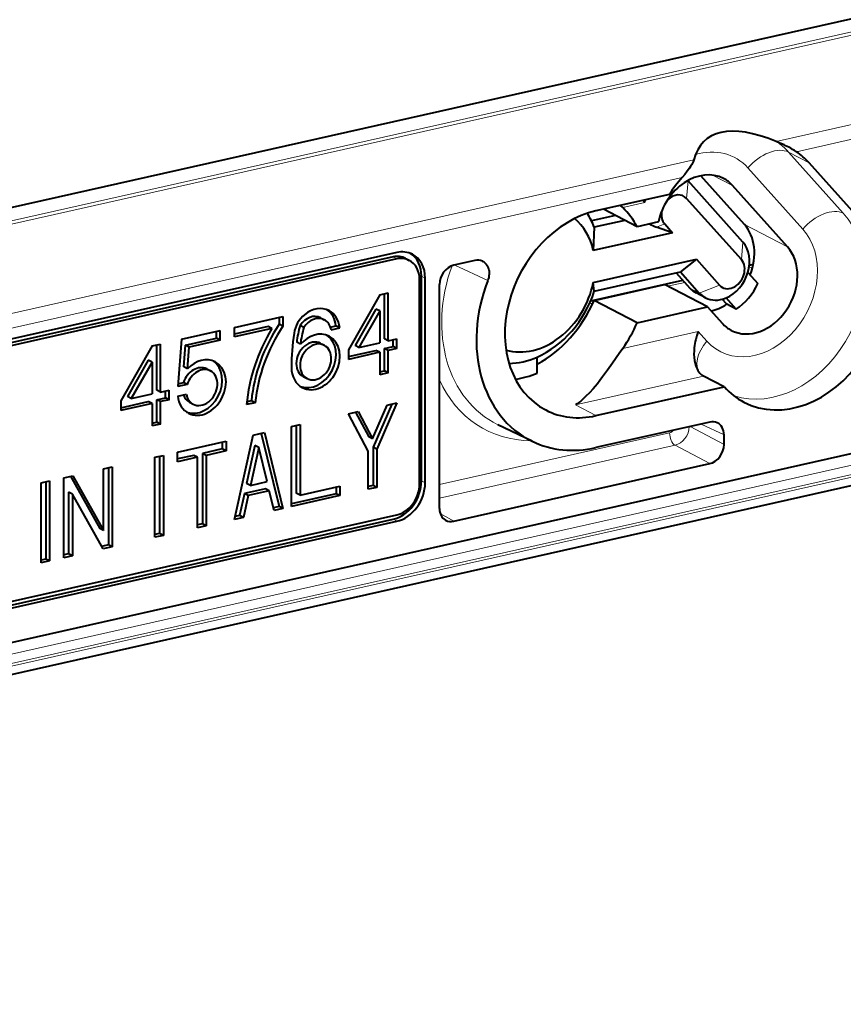
# Model space of a CAD drawing. Extents: x 0 to 420, y 0 to 297.
# Drawn here: x 339 to 363, y 248 to 277 of the extents above; entities that cross this region are included whole.
import ezdxf

# ---------------------------------------------------------------- set-up
doc = ezdxf.new("R2010")
doc.units = 0

msp = doc.modelspace()

# ---------------------------------------------------------------- linework, layer by layer
at = {"color": 7, "lineweight": 40}
for p, q in [((286.611786, 260.059479), (382.680969, 281.679138)), ((363.726654, 271.296936), (362.115723, 273.093964)), ((360.220215, 271.282471), (358.93631, 272.714661)), ((360.175079, 270.765564), (358.564148, 272.562592)), ((361.484436, 270.625305), (359.873505, 272.422302)), ((358.0159, 272.16571), (355.861053, 271.680786)), ((357.299011, 271.924469), (357.258575, 271.99527)), ((360.129944, 270.248688), (358.519012, 272.045715)), ((357.068115, 271.214722), (356.077698, 271.729523)), ((356.64801, 271.777954), (356.578888, 271.842316)), ((356.434662, 271.543976), (355.730408, 271.385498)), ((356.709503, 271.401123), (355.8125, 271.199249)), ((357.695312, 271.355865), (357.068115, 271.214722)), ((357.879059, 271.297668), (358.108765, 271.041443)), ((355.8125, 271.199249), (355.781952, 270.517822)), ((358.108765, 271.041443), (355.781952, 270.517822)), ((358.108765, 271.041443), (357.641785, 271.205444)), ((350.012817, 270.458649), (319.939514, 263.690887)), ((349.903442, 270.327972), (319.82959, 263.560089)), ((350.013367, 270.270813), (319.939514, 263.50293)), ((350.2724, 270.286072), (350.382324, 270.228912)), ((352.308075, 270.223419), (351.684082, 270.083008)), ((355.781952, 269.578125), (358.809723, 270.259521)), ((358.809723, 270.259521), (358.340118, 269.888672)), ((358.809723, 270.259521), (359.48999, 269.500671)), ((360.36438, 270.091003), (360.481079, 270.117249)), ((355.8125, 269.319855), (358.340118, 269.888672)), ((358.217987, 269.861206), (358.620361, 269.412354)), ((358.340118, 269.888672), (358.895203, 269.269501)), ((360.320129, 269.872803), (360.614502, 269.544434)), ((350.681671, 263.655457), (350.681671, 269.669464)), ((350.738831, 263.750183), (350.738831, 269.764221)), ((350.848755, 263.693054), (350.848755, 269.707092)), ((355.708008, 269.043091), (358.406921, 269.650482)), ((355.8125, 269.319855), (355.781952, 269.578125)), ((349.512146, 269.218323), (349.762756, 269.27475)), ((349.652832, 267.922333), (349.652832, 269.25)), ((349.762756, 267.865204), (349.762756, 269.27475)), ((351.266449, 262.941254), (351.266449, 269.519226)), ((355.803864, 269.052795), (357.870514, 269.517883)), ((359.134735, 268.860718), (357.870514, 269.517883)), ((359.073914, 269.130249), (358.799072, 269.273102)), ((349.512146, 269.218323), (348.593201, 267.60199)), ((357.068115, 268.39563), (355.803864, 269.052795)), ((359.699707, 268.93927), (359.568176, 269.085999)), ((359.974548, 268.796387), (359.680176, 269.124756)), ((349.402191, 268.798767), (348.794067, 267.729095)), ((349.512146, 268.741638), (348.903992, 267.671936)), ((349.512146, 268.741638), (349.402191, 268.798767)), ((349.512146, 268.741638), (349.512146, 267.808807)), ((357.068115, 268.39563), (359.134735, 268.860718)), ((359.134735, 268.860718), (359.564606, 268.381195)), ((359.974548, 268.796387), (359.699707, 268.93927)), ((345.251678, 268.259552), (346.671814, 268.579163)), ((346.56189, 268.554413), (346.56189, 268.35437)), ((346.671814, 268.579163), (346.671814, 268.297241)), ((347.776245, 268.541779), (347.8862, 268.484619)), ((343.693817, 267.908966), (344.833984, 268.165558)), ((344.72406, 267.940796), (344.72406, 268.140808)), ((344.833984, 267.883667), (344.833984, 268.165558)), ((346.236298, 268.281128), (345.251678, 268.05954)), ((345.251678, 267.977661), (345.251678, 268.259552)), ((346.346222, 268.223969), (345.251678, 267.977661)), ((346.346222, 268.223969), (346.236298, 268.281128)), ((346.671814, 268.297241), (346.56189, 268.35437)), ((347.286987, 268.259491), (347.177032, 268.31662)), ((348.064575, 268.269684), (348.227722, 268.306396)), ((348.08432, 268.192261), (348.337677, 268.249268)), ((348.337677, 268.249268), (348.227722, 268.306396)), ((343.693817, 267.908966), (343.585846, 266.522125)), ((343.813171, 267.735809), (344.72406, 267.940796)), ((344.833984, 267.883667), (343.923096, 267.67865)), ((344.833984, 267.883667), (344.72406, 267.940796)), ((347.186035, 267.765442), (347.076111, 267.822601)), ((348.903992, 267.671936), (349.512146, 267.808807)), ((349.762756, 267.865204), (349.652832, 267.922333)), ((349.762756, 267.865204), (350.013367, 267.9216)), ((349.903442, 267.696838), (349.903442, 267.896851)), ((350.013367, 267.639709), (350.013367, 267.9216)), ((377.163361, 267.65799), (296.966461, 249.610291)), ((342.829071, 267.714355), (341.910126, 266.098022)), ((342.829071, 267.714355), (343.079681, 267.770752)), ((342.969727, 266.418365), (342.969727, 267.746033)), ((343.079681, 266.361237), (343.079681, 267.770752)), ((343.763855, 267.102448), (343.813171, 267.735809)), ((343.923096, 267.67865), (343.813171, 267.735809)), ((343.873779, 267.045288), (343.923096, 267.67865)), ((347.776245, 267.790009), (347.886169, 267.732849)), ((348.593201, 267.60199), (348.593201, 267.320099)), ((348.593201, 267.401978), (349.402191, 267.584045)), ((349.512146, 267.526886), (348.593201, 267.320099)), ((348.903992, 267.671936), (348.794067, 267.729095)), ((349.512146, 267.526886), (349.402191, 267.584045)), ((349.512146, 267.526886), (349.512146, 266.86911)), ((349.652832, 267.640442), (349.903442, 267.696838)), ((349.762756, 267.583282), (349.652832, 267.640442)), ((349.652832, 266.982666), (349.652832, 267.640442)), ((350.013367, 267.639709), (349.762756, 267.583282)), ((349.762756, 266.925507), (349.762756, 267.583282)), ((350.013367, 267.639709), (349.903442, 267.696838)), ((342.719116, 267.2948), (342.110992, 266.225098)), ((342.829071, 267.237671), (342.220917, 266.167969)), ((342.829071, 267.237671), (342.719116, 267.2948)), ((342.829071, 267.237671), (342.829071, 266.30481)), ((354.13504, 266.911987), (354.13504, 267.388794)), ((379.297638, 267.197815), (295.66745, 248.377487)), ((343.873779, 267.045288), (343.763855, 267.102448)), ((344.43457, 267.037994), (344.544525, 266.980835)), ((349.512146, 266.950989), (349.652832, 266.982666)), ((349.762756, 266.925507), (349.652832, 266.982666)), ((343.592316, 266.605469), (343.753052, 266.641632)), ((343.862976, 266.584473), (343.753052, 266.641632)), ((347.268921, 266.813995), (347.378845, 266.756836)), ((349.762756, 266.925507), (349.512146, 266.86911)), ((359.626831, 266.514191), (359.022186, 266.828491)), ((343.079681, 266.361237), (342.969727, 266.418365)), ((343.079681, 266.361237), (343.330292, 266.417633)), ((343.220367, 266.192871), (343.220367, 266.392883)), ((343.330292, 266.135712), (343.330292, 266.417633)), ((343.862976, 266.584473), (343.585846, 266.522125)), ((355.861053, 265.666748), (359.626831, 266.514191)), ((359.626831, 266.514191), (359.631012, 266.509521)), ((341.910126, 266.098022), (341.910126, 265.816132)), ((341.910126, 265.89801), (342.719116, 266.080078)), ((342.220917, 266.167969), (342.110992, 266.225098)), ((342.220917, 266.167969), (342.829071, 266.30481)), ((342.829071, 266.022919), (342.719116, 266.080078)), ((342.969727, 266.136475), (343.220367, 266.192871)), ((343.079681, 266.079315), (342.969727, 266.136475)), ((342.969727, 265.478668), (342.969727, 266.136475)), ((343.330292, 266.135712), (343.079681, 266.079315)), ((343.079681, 265.421539), (343.079681, 266.079315)), ((343.330292, 266.135712), (343.220367, 266.192871)), ((343.585846, 266.240204), (343.839172, 266.297241)), ((343.927368, 266.062042), (344.037292, 266.004913)), ((345.746857, 266.103638), (345.613068, 266.073547)), ((345.856812, 266.046509), (345.746857, 266.103638)), ((342.829071, 266.022919), (341.910126, 265.816132)), ((342.829071, 266.022919), (342.829071, 265.365143)), ((345.856812, 266.046509), (345.604706, 265.989777)), ((348.593201, 265.722626), (348.877441, 265.786591)), ((348.806427, 265.770599), (349.193359, 265.043976)), ((348.877441, 265.786591), (349.303284, 264.986816)), ((349.303284, 264.986816), (349.729156, 265.978271)), ((349.864502, 266.008728), (349.318665, 264.737976)), ((350.013367, 266.042206), (349.428589, 264.680847)), ((349.729156, 265.978271), (350.013367, 266.042206)), ((349.177979, 264.624451), (348.593201, 265.722626)), ((342.829071, 265.447021), (342.969727, 265.478668)), ((343.079681, 265.421539), (342.829071, 265.365143)), ((343.079681, 265.421539), (342.969727, 265.478668)), ((346.922455, 265.346619), (347.173065, 265.403015)), ((346.922455, 262.997375), (346.922455, 265.346619)), ((347.06311, 265.378296), (347.06311, 263.392853)), ((347.173065, 265.403015), (347.173065, 263.335693)), ((353.98877, 264.914612), (352.982483, 265.402161)), ((359.202667, 265.479065), (355.861053, 264.727051)), ((343.580902, 264.594635), (345.001068, 264.914246)), ((345.001068, 264.914246), (345.001068, 264.632324)), ((345.251678, 262.621399), (345.794678, 265.092834)), ((345.794678, 265.092834), (346.128845, 265.16803)), ((346.037811, 265.147552), (346.56189, 262.998138)), ((346.128845, 265.16803), (346.671814, 262.940979)), ((349.303284, 264.986816), (349.193359, 265.043976)), ((359.6203, 264.821228), (359.6203, 265.103271)), ((344.891113, 264.689453), (344.306366, 264.557861)), ((345.001068, 264.632324), (344.41629, 264.500732)), ((344.891113, 264.889496), (344.891113, 264.689453)), ((345.001068, 264.632324), (344.891113, 264.689453)), ((345.851807, 264.7901), (345.607025, 263.675964)), ((345.961761, 264.732971), (345.71698, 263.618835)), ((345.961761, 264.732971), (345.851807, 264.7901)), ((346.206543, 263.729004), (345.961761, 264.732971)), ((349.177979, 263.505005), (349.177979, 264.624451)), ((349.428589, 264.680847), (349.318665, 264.737976)), ((349.318665, 264.737976), (349.318665, 263.61853)), ((349.428589, 264.680847), (349.428589, 263.561401)), ((342.912598, 264.444244), (343.163208, 264.500641)), ((342.912598, 262.095001), (342.912598, 264.444244)), ((343.053284, 264.475891), (343.053284, 262.208557)), ((343.163208, 264.500641), (343.163208, 262.151398)), ((343.580902, 264.312744), (343.580902, 264.594635)), ((344.055725, 264.501465), (343.580902, 264.394623)), ((344.16568, 264.444336), (343.580902, 264.312744)), ((344.16568, 264.444336), (344.055725, 264.501465)), ((344.16568, 262.377014), (344.16568, 264.444336)), ((344.41629, 264.500732), (344.306366, 264.557861)), ((344.306366, 264.557861), (344.306366, 262.49054)), ((344.41629, 264.500732), (344.41629, 262.433411)), ((341.408905, 264.105835), (341.659515, 264.162231)), ((341.408905, 262.296814), (341.408905, 264.105835)), ((341.549591, 264.137512), (341.549591, 261.870148)), ((341.659515, 264.162231), (341.659515, 261.813019)), ((351.684082, 262.56546), (359.202667, 264.257446)), ((339.571045, 263.692261), (339.821686, 263.748657)), ((339.821686, 263.748657), (339.821686, 261.399414)), ((340.23938, 263.842651), (340.508301, 263.903168)), ((340.23938, 261.493408), (340.23938, 263.842651)), ((340.439117, 263.887604), (341.298981, 262.353943)), ((340.508301, 263.903168), (341.408905, 262.296814)), ((339.571045, 261.343018), (339.571045, 263.692261)), ((339.711731, 263.723907), (339.711731, 261.456573)), ((346.161774, 263.51889), (345.54187, 263.379395)), ((345.71698, 263.618835), (345.607025, 263.675964)), ((346.271698, 263.461731), (345.651794, 263.322235)), ((345.71698, 263.618835), (346.206543, 263.729004)), ((346.271698, 263.461731), (346.161774, 263.51889)), ((346.412872, 262.882721), (346.271698, 263.461731)), ((347.173065, 263.335693), (348.34259, 263.598907)), ((348.232666, 263.574158), (348.232666, 263.374146)), ((348.34259, 263.598907), (348.34259, 263.316986)), ((349.318665, 263.61853), (349.177979, 263.586853)), ((349.428589, 263.561401), (349.177979, 263.505005)), ((349.428589, 263.561401), (349.318665, 263.61853)), ((340.48999, 263.358856), (340.380066, 263.416016)), ((340.380066, 263.416016), (340.380066, 261.606964)), ((340.48999, 263.358856), (340.48999, 261.549805)), ((341.390594, 261.752502), (340.48999, 263.358856)), ((345.54187, 263.379395), (345.400696, 262.736816)), ((345.651794, 263.322235), (345.51062, 262.679688)), ((345.651794, 263.322235), (345.54187, 263.379395)), ((348.232666, 263.374146), (346.922455, 263.079285)), ((348.34259, 263.316986), (346.922455, 262.997375)), ((347.173065, 263.335693), (347.06311, 263.392853)), ((348.34259, 263.316986), (348.232666, 263.374146)), ((346.56189, 262.998138), (346.393951, 262.960327)), ((346.671814, 262.940979), (346.412872, 262.882721)), ((346.671814, 262.940979), (346.56189, 262.998138)), ((319.82959, 255.854614), (349.903442, 262.622498)), ((319.939545, 255.985413), (350.013367, 262.753296)), ((345.51062, 262.679688), (345.251678, 262.621399)), ((345.400696, 262.736816), (345.270599, 262.70755)), ((345.51062, 262.679688), (345.400696, 262.736816)), ((319.939514, 255.797455), (350.013367, 262.565369)), ((341.408905, 262.296814), (341.298981, 262.353943)), ((344.306366, 262.49054), (344.16568, 262.458893)), ((344.41629, 262.433411), (344.16568, 262.377014)), ((344.41629, 262.433411), (344.306366, 262.49054)), ((343.053284, 262.208557), (342.912598, 262.17688)), ((343.163208, 262.151398), (342.912598, 262.095001)), ((343.163208, 262.151398), (343.053284, 262.208557)), ((341.549591, 261.870148), (341.349823, 261.825195)), ((341.659515, 261.813019), (341.390594, 261.752502)), ((341.659515, 261.813019), (341.549591, 261.870148)), ((339.711731, 261.456573), (339.571045, 261.424896)), ((339.821686, 261.399414), (339.711731, 261.456573)), ((340.380066, 261.606964), (340.23938, 261.575317)), ((340.48999, 261.549805), (340.23938, 261.493408)), ((340.48999, 261.549805), (340.380066, 261.606964)), ((339.821686, 261.399414), (339.571045, 261.343018))]:
    msp.add_line(p, q, dxfattribs=at)
at = {"color": 7, "lineweight": 18}
for p, q in [((383.183929, 281.402679), (287.114716, 259.783051)), ((383.27301, 281.321228), (287.203796, 259.701569)), ((377.036407, 277.296936), (361.147156, 273.721191)), ((377.163361, 276.890289), (361.743652, 273.420227)), ((362.115723, 273.093964), (361.511078, 273.408264)), ((363.122009, 271.611237), (361.511078, 273.408264)), ((358.734741, 273.178284), (315.141174, 263.367889)), ((359.873505, 272.422302), (359.28067, 272.730469)), ((361.932404, 271.148926), (360.321472, 272.945923)), ((358.392151, 272.665985), (315.737671, 263.066925)), ((358.564148, 272.562592), (358.519012, 272.045715)), ((357.299011, 271.924469), (356.64801, 271.777954)), ((357.641785, 271.205444), (357.879059, 271.297668)), ((361.484436, 270.625305), (360.220215, 271.282471)), ((360.175079, 270.765564), (360.129944, 270.248688)), ((350.013367, 270.270813), (349.903442, 270.327972)), ((352.686005, 269.638794), (351.718262, 270.090698)), ((360.352356, 270.0065), (360.461884, 270.031128)), ((350.848755, 269.707092), (350.738831, 269.764221)), ((357.964355, 269.469116), (358.467926, 269.582428)), ((358.895203, 269.269501), (358.620361, 269.412354)), ((358.895203, 269.269501), (359.48999, 269.500671)), ((355.667572, 268.952209), (355.769836, 268.97525)), ((356.64801, 267.643311), (358.862061, 268.141571)), ((358.862061, 268.141571), (359.116638, 267.857574)), ((295.963989, 249.042542), (379.049133, 267.740234)), ((379.429657, 267.473755), (295.7995, 248.653442)), ((296.071991, 248.798492), (379.157135, 267.496155)), ((355.256409, 265.981018), (359.022186, 266.828491)), ((355.861053, 265.666748), (355.256409, 265.981018)), ((359.6203, 264.821228), (358.624054, 265.348846)), ((359.6203, 265.103271), (358.945831, 265.421265)), ((351.266449, 263.642731), (358.022034, 265.163025)), ((351.266449, 263.240173), (358.184052, 264.796936)), ((359.202667, 264.257446), (358.184052, 264.796936)), ((350.848755, 263.693054), (350.738831, 263.750183)), ((350.013367, 262.565369), (349.903442, 262.622498)), ((351.684082, 262.56546), (351.290283, 262.790222))]:
    msp.add_line(p, q, dxfattribs=at)
at = {"color": 7, "lineweight": 40}
for points in [[(358.734741, 273.178284), (358.726654, 273.151611), (358.716003, 273.124664), (358.703491, 273.097717), (358.674316, 273.043945), (358.640625, 272.989288), (358.602844, 272.933044), (358.537964, 272.843933), (358.467499, 272.754578), (358.392151, 272.665985)], [(352.525665, 270.203613), (352.547302, 270.192596), (352.580902, 270.170776), (352.611664, 270.144623), (352.639282, 270.114441), (352.663452, 270.080475), (352.683929, 270.043152), (352.7005, 270.002808), (352.713013, 269.959869), (352.721313, 269.914795), (352.725342, 269.868073), (352.725006, 269.820129), (352.720367, 269.771515), (352.711456, 269.722717), (352.700256, 269.680481), (352.686005, 269.638794)], [(358.862061, 268.141571), (358.821869, 268.024628), (358.789001, 267.905182), (358.775391, 267.84436), (358.763733, 267.783264), (358.754333, 267.723022), (358.746979, 267.662781), (358.739685, 267.566101), (358.73822, 267.470642), (358.742889, 267.377167), (358.753967, 267.28653), (358.771698, 267.199707), (358.783234, 267.157776), (358.796539, 267.117218), (358.811218, 267.079315), (358.827576, 267.04303), (358.852448, 266.996765), (358.880432, 266.954224), (358.911469, 266.915771)], [(356.64801, 267.643311), (356.54538, 267.496521), (356.34613, 267.207825), (356.200378, 267.000275), (356.056885, 266.803955), (355.97937, 266.702393), (355.902252, 266.605103), (355.838379, 266.527588), (355.774628, 266.453278), (355.671539, 266.339905), (355.568329, 266.235443), (355.464813, 266.140442), (355.412415, 266.096252), (355.359863, 266.054657), (355.308197, 266.016541), (355.256409, 265.981018)]]:
    msp.add_lwpolyline(points, dxfattribs=at)
for centre, radius, start, end in [((359.422943, 269.412811), 4.640251, 63.108387, 68.188545), ((360.513428, 271.584259), 2.2101, 56.174723, 62.859979), ((358.286743, 273.015442), 1.921511, 243.476262, 250.387492), ((352.38855, 269.894592), 0.338306, 66.072231, 103.749897), ((359.205811, 267.174683), 0.391933, 221.336245, 242.060146), ((359.283203, 265.150879), 0.33764, 65.616548, 103.78941), ((351.603333, 262.889313), 0.333388, 241.187507, 283.995936)]:
    msp.add_arc(centre, radius, start, end, dxfattribs=at)
at = {"color": 7, "lineweight": 18}
msp.add_arc((357.970001, 265.36261), 0.206563, 284.60969, 323.281248, dxfattribs=at)
at = {"color": 7, "lineweight": 40}
for centre, major_axis, ratio, start_param, end_param in [((363.30719, 269.016479), (-4.250488, 4.729553), 0.384542, 5.602828917, 6.539083802), ((360.067902, 270.700256), (-1.475891, -2.839325), 0.785005, 2.853808326, 3.04894746), ((358.913605, 271.300262), (-0.691833, -1.330933), 0.785005, 3.141725391, 5.061125106), ((360.067902, 270.700256), (-1.475891, -2.839325), 0.785005, 4.403998443, 4.601577424), ((357.924194, 271.814545), (0.461212, 0.887283), 0.785005, 5.995400979, 6.009537507), ((358.913605, 271.300262), (-0.691833, -1.330933), 0.785005, 2.853808326, 3.141725391), ((358.199036, 271.671692), (-0.230621, -0.443649), 0.785005, 2.853808326, 4.318140373), ((355.861053, 268.673767), (-1.475891, -2.839325), 0.785005, 3.726472952, 6.283210514), ((353.717346, 269.788055), (1.24527, 2.395676), 0.785005, 5.676676993, 5.879898521), ((354.706757, 269.273773), (-1.475891, -2.839325), 0.785005, 2.643551772, 2.91371739), ((358.199036, 271.671692), (-0.230621, -0.443649), 0.785005, 5.106105547, 5.995400979), ((353.992188, 269.645203), (-1.014679, -1.952042), 0.785005, 2.384952828, 2.988599282), ((361.678833, 268.903229), (-1.475891, -2.839325), 0.785005, 0.000021565, 2.853805992), ((359.260284, 270.1604), (-0.691833, -1.330933), 0.785005, 1.703880366, 2.853808326), ((359.535126, 270.017548), (0.461212, 0.887283), 0.785005, 4.948203428, 5.995400979), ((350.013367, 269.519073), (-0.461212, -0.887283), 0.785005, 3.141615527, 3.727135461), ((349.903442, 269.576233), (-0.461212, -0.887283), 0.785005, 2.155676625, 3.062871141), ((350.013367, 269.519073), (-0.461212, -0.887283), 0.785005, 2.155676625, 3.141615527), ((360.524536, 269.503235), (-0.691833, -1.330933), 0.785005, 0.000021566, 2.853808326), ((349.903442, 269.576233), (-0.368958, -0.709824), 0.785005, 3.141617861, 3.726472952), ((350.013367, 269.519073), (-0.368958, -0.709824), 0.785005, 3.141617861, 3.726472952), ((350.013367, 269.519073), (-0.368958, -0.709824), 0.785005, 2.155676625, 3.141617861), ((359.809967, 269.874695), (-0.230621, -0.443649), 0.785005, 5.995400979, 9.136993633), ((351.684204, 269.613098), (-0.230499, -0.44371), 0.785225, 3.72637458, 5.29686632), ((359.535126, 270.017548), (0.461212, 0.887283), 0.785005, 3.901005877, 4.948203428), ((355.861053, 268.673767), (-1.937103, -3.726608), 0.785005, 4.857694162, 6.305181794), ((353.992188, 269.645203), (-1.014679, -1.952042), 0.785005, 0.152993353, 1.926400422), ((359.535126, 270.017548), (-0.691833, -1.330933), 0.785005, 0.943175089, 1.622848908), ((353.717346, 269.788055), (1.24527, 2.395676), 0.785005, 3.912733255, 4.917861564), ((359.260284, 270.1604), (0.461212, 0.887283), 0.785005, 2.853808326, 3.141592654), ((359.535126, 270.017548), (0.461212, 0.887283), 0.785005, 2.853808326, 3.141592654), ((353.442535, 269.930908), (-1.475891, -2.839325), 0.785005, 0.846928404, 1.667801477), ((359.535126, 270.017548), (0.461212, 0.887283), 0.785005, 3.141592654, 3.901005877), ((347.632538, 267.996643), (-0.392029, -0.754181), 0.785005, 3.141487364, 4.206439355), ((347.522583, 268.053772), (-0.392029, -0.754181), 0.785005, 2.273578028, 3.048720459), ((347.632538, 267.996643), (-0.392029, -0.754181), 0.785005, 2.273578028, 3.141487364), ((359.260284, 270.1604), (-0.691833, -1.330933), 0.785005, 0.566767778, 0.943175089), ((347.574707, 268.108582), (-0.322876, -0.62114), 0.785005, 4.206450924, 5.124602522), ((347.522583, 268.053772), (-0.253662, -0.488007), 0.785005, 3.141592654, 4.577679902), ((347.632507, 267.996613), (-0.253662, -0.488007), 0.785005, 3.141592654, 4.577679902), ((347.632507, 267.996613), (-0.253662, -0.488007), 0.785005, 2.338489505, 3.141592654), ((354.706757, 269.273773), (-1.475891, -2.839325), 0.785005, 1.397635859, 1.667801477), ((360.524536, 269.503235), (-0.691833, -1.330933), 0.785005, 5.995400979, 6.283206873), ((349.177521, 266.374237), (-1.983276, -3.815414), 0.785005, 4.634306889, 5.19324602), ((349.067596, 266.431366), (-1.84491, -3.54924), 0.785005, 4.574302991, 5.18541023), ((349.177551, 266.374207), (-1.84491, -3.54924), 0.785005, 4.574302991, 5.18541023), ((352.047485, 268.238129), (-2.829529, -5.443451), 0.785005, 5.124678878, 5.29741793), ((348.90274, 267.987976), (-1.015656, -1.953949), 0.785005, 4.943449978, 5.178264622), ((349.012665, 267.930847), (-1.015656, -1.953949), 0.785005, 4.943449978, 5.178264622), ((347.632507, 267.244873), (-0.392029, -0.754166), 0.785005, 3.141592654, 4.406448782), ((347.522583, 267.302002), (-0.253662, -0.488007), 0.785005, 3.141617861, 5.297269278), ((347.632507, 267.244873), (-0.253662, -0.488007), 0.785005, 3.141617861, 5.297269278), ((347.522552, 267.302002), (-0.392029, -0.754166), 0.785005, 0.092980938, 3.048868057), ((347.632507, 267.244873), (-0.392029, -0.754166), 0.785005, 0.000000044, 3.141592654), ((347.632507, 267.244873), (-0.253662, -0.488007), 0.785005, 0.000025207, 3.141617861), ((344.18103, 266.550018), (-0.392029, -0.754166), 0.785005, 0.092979544, 3.048569619), ((344.290955, 266.492859), (-0.392029, -0.754166), 0.785005, 3.141592654, 4.354484878), ((344.290955, 266.492859), (-0.392029, -0.754166), 0.785005, 0.000000855, 3.141592654), ((353.717346, 269.788055), (1.24527, 2.395676), 0.785005, 3.544879333, 3.912733255), ((344.181, 266.549988), (-0.253632, -0.487961), 0.785005, 3.141727061, 4.925070367), ((344.290924, 266.492859), (-0.253632, -0.487961), 0.785005, 3.141727061, 4.925070367), ((344.290924, 266.492859), (-0.253632, -0.487961), 0.785005, 0, 3.141727061), ((347.632507, 267.244873), (-0.392029, -0.754166), 0.785005, 5.298690522, 6.283185307), ((347.522583, 267.302002), (-0.253662, -0.488007), 0.785005, 5.297269278, 6.283210514), ((347.632507, 267.244873), (-0.253662, -0.488007), 0.785005, 5.297269278, 6.283210514), ((353.717346, 269.788055), (-1.475891, -2.839325), 0.785005, 0.501670988, 0.741773169), ((361.678833, 268.903229), (-1.475891, -2.839325), 0.785005, 5.995400979, 6.283206873), ((344.290955, 266.492859), (-0.392029, -0.754166), 0.785005, 5.41520645, 6.283185307), ((344.181, 266.549988), (-0.253632, -0.487961), 0.785005, 5.644501424, 6.283185307), ((344.290924, 266.492859), (-0.253632, -0.487961), 0.785005, 5.480134792, 6.283185307), ((355.861053, 268.673767), (-1.475891, -2.839325), 0.785005, 0.000025207, 0.584880298), ((359.202484, 265.009094), (-0.230835, -0.443741), 0.784759, 2.156203771, 3.172416555), ((355.861053, 268.673767), (-1.937103, -3.726608), 0.785005, 0.021996487, 0.58488018), ((359.202515, 264.727356), (0.230499, 0.44371), 0.785225, 3.72637458, 5.29686632), ((349.903442, 263.562195), (-0.461212, -0.887283), 0.785005, 0.584880298, 2.155676625), ((350.013367, 263.505035), (-0.461212, -0.887283), 0.785005, 0.584880298, 2.155676625), ((350.013367, 263.505035), (-0.368958, -0.709824), 0.785005, 0.584880298, 2.155689549), ((351.684204, 263.0354), (-0.230804, -0.443726), 0.784774, 5.297709539, 6.252463295)]:
    msp.add_ellipse(centre, major_axis=major_axis, ratio=ratio, start_param=start_param, end_param=end_param, dxfattribs=at)
at = {"color": 7, "lineweight": 18}
for centre, major_axis, ratio, start_param, end_param in [((359.463257, 271.014526), (1.475891, 2.839325), 0.785005, 5.995400979, 6.173899366), ((358.913605, 271.300262), (-1.014679, -1.952042), 0.785005, 2.853808326, 3.798031003), ((360.871155, 272.660217), (-0.744598, -0.667496), 0.594013, 3.361940275, 4.932736602), ((358.913605, 271.300262), (-1.014679, -1.952042), 0.785005, 4.754665565, 4.799237914), ((361.074188, 269.217529), (1.475891, 2.839325), 0.785005, 3.277647879, 5.995398646), ((362.482056, 270.86322), (-0.744598, -0.667496), 0.594013, 3.361940275, 4.932736602), ((360.524536, 269.503235), (-1.014679, -1.952042), 0.785005, 5.995400979, 9.1369913), ((354.868774, 269.189545), (-1.95163, -3.754562), 0.785005, 4.881396757, 6.305191909), ((359.666321, 267.571838), (0.744598, 0.667496), 0.594013, 1.791143948, 3.129331963), ((354.706757, 269.273773), (-2.089996, -4.020721), 0.785005, 5.72764285, 6.668007982), ((358.18689, 265.265259), (-0.232666, -0.442566), 0.775965, 0.588643739, 2.123576867), ((358.186951, 265.077301), (-0.065857, 0.292679), 0.516517, 1.159904506, 2.713247541)]:
    msp.add_ellipse(centre, major_axis=major_axis, ratio=ratio, start_param=start_param, end_param=end_param, dxfattribs=at)

doc.saveas('drawing.dxf')
